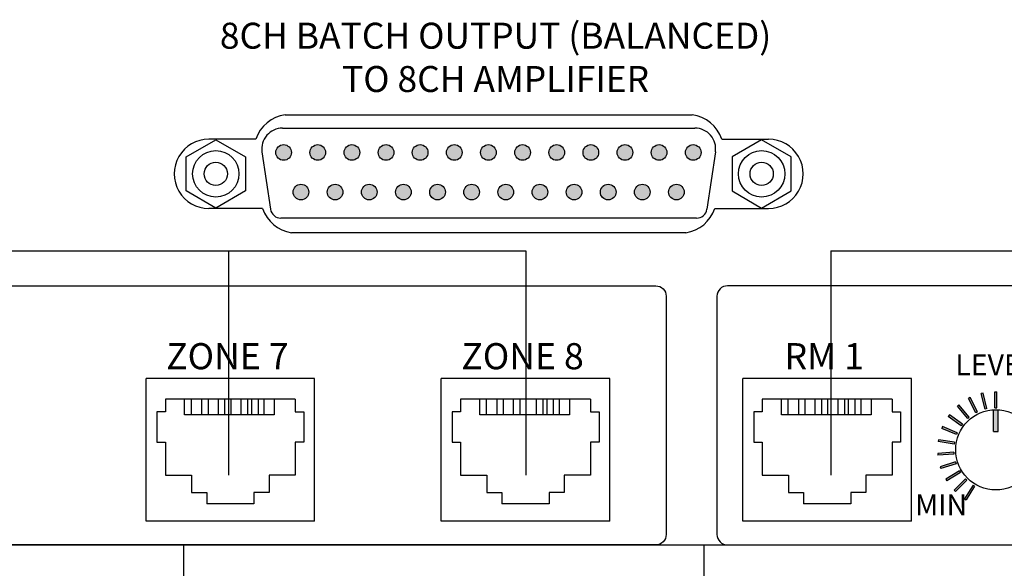
# Model space of a CAD drawing. Units: inches. Extents: x -7344344 to 4700, y -80096386 to 2517.
# Drawn here: x 3109 to 3203, y 2005 to 2057 of the extents above; entities that cross this region are included whole.
import ezdxf

# ---------------------------------------------------------------- set-up
doc = ezdxf.new("R2010")
doc.units = ezdxf.units.IN
doc.header["$MEASUREMENT"] = 0
doc.layers.add('LINE', color=7, linetype='Continuous')
doc.layers.add('RS-422', color=1, linetype='Continuous', lineweight=30)
doc.layers.add('сигнал лин. и микр. уровня', color=4, linetype='Continuous', lineweight=30)
doc.styles.add('INTER-M', font='romans.shx')

# ---------------------------------------------------------------- blocks, each defined once
blk = doc.blocks.new('PX-8000D_rear')
for points in [[(26.98, 63.201, 1), (25.483, 63.201, 1)], [(28.75, 63.201, 1), (30.247, 63.201, 1)], [(32.017, 63.201, 1), (33.515, 63.201, 1)], [(35.285, 63.201, 1), (36.782, 63.201, 1)], [(38.552, 63.201, 1), (40.049, 63.201, 1)], [(41.819, 63.201, 1), (43.316, 63.201, 1)], [(45.086, 63.201, 1), (46.583, 63.201, 1)], [(48.353, 63.201, 1), (49.85, 63.201, 1)], [(51.62, 63.201, 1), (53.118, 63.201, 1)], [(54.888, 63.201, 1), (56.385, 63.201, 1)], [(58.155, 63.201, 1), (59.652, 63.201, 1)], [(61.422, 63.201, 1), (62.919, 63.201, 1)], [(64.689, 63.201, 1), (66.186, 63.201, 1)], [(28.642, 59.416, 1), (27.145, 59.416, 1)], [(31.909, 59.416, 1), (30.412, 59.416, 1)], [(35.176, 59.416, 1), (33.679, 59.416, 1)], [(36.946, 59.416, 1), (38.443, 59.416, 1)], [(40.213, 59.416, 1), (41.71, 59.416, 1)], [(43.48, 59.416, 1), (44.978, 59.416, 1)], [(46.748, 59.416, 1), (48.245, 59.416, 1)], [(50.015, 59.416, 1), (51.512, 59.416, 1)], [(53.282, 59.416, 1), (54.779, 59.416, 1)], [(56.549, 59.416, 1), (58.046, 59.416, 1)], [(59.816, 59.416, 1), (61.314, 59.416, 1)], [(63.083, 59.416, 1), (64.581, 59.416, 1)], [(91.794, 39.671), (91.958, 39.755), (92.653, 38.39), (92.489, 38.306)], [(93.012, 40.144), (93.191, 40.187), (93.549, 38.697), (93.369, 38.654)], [(94.491, 40.319), (94.307, 40.319), (94.307, 38.787), (94.491, 38.787)], [(90.719, 38.927), (90.859, 39.047), (91.854, 37.882), (91.714, 37.763)], [(90.719, 38.927), (90.859, 39.047), (91.854, 37.882), (91.714, 37.763)], [(89.848, 37.953), (89.957, 38.102), (91.196, 37.202), (91.087, 37.053)], [(94.629, 38.59, 0.030059), (94.169, 38.59), (94.169, 36.509), (94.629, 36.509)], [(89.229, 36.803), (89.299, 36.973), (90.714, 36.387), (90.644, 36.216)], [(88.895, 35.539), (88.924, 35.721), (90.437, 35.482), (90.408, 35.3)], [(88.865, 34.233), (88.851, 34.416), (90.378, 34.537), (90.392, 34.353)], [(89.141, 32.955), (89.084, 33.131), (90.541, 33.604), (90.598, 33.429)], [(89.708, 31.778), (89.612, 31.935), (90.918, 32.735), (91.014, 32.578)], [(90.534, 30.765), (90.404, 30.896), (91.487, 31.979), (91.617, 31.848)], [(91.573, 29.973), (91.416, 30.07), (92.217, 31.376), (92.374, 31.279)]]:
    blk.add_hatch(color=256).paths.add_polyline_path(points)
for p, q in [((26.387, 66.798), (65.338, 66.798)), ((26.128, 65.533), (65.597, 65.533)), ((23.56, 64.475), (19.08, 64.475)), ((68.165, 64.475), (72.645, 64.475)), ((24.162, 63.252), (24.979, 57.769)), ((67.564, 63.252), (66.746, 57.769)), ((24.224, 57.841), (19.08, 57.841)), ((67.502, 57.841), (72.645, 57.841)), ((65.763, 56.922), (25.962, 56.922)), ((64.738, 55.526), (26.987, 55.526)), ((29.201, 41.585), (13.063, 41.585)), ((13.063, 27.936), (13.063, 41.585)), ((29.201, 27.936), (29.201, 41.585)), ((57.456, 41.585), (41.318, 41.585)), ((41.318, 27.936), (41.318, 41.585)), ((57.456, 27.936), (57.456, 41.585)), ((86.327, 41.585), (70.19, 41.585)), ((70.19, 27.936), (70.19, 41.585)), ((86.327, 27.936), (86.327, 41.585)), ((14.921, 39.592), (14.921, 38.38)), ((27.343, 39.592), (14.921, 39.592)), ((16.748, 38.105), (16.748, 39.592)), ((17.374, 39.592), (17.374, 38.105)), ((18.375, 39.592), (18.375, 38.105)), ((19.001, 39.592), (19.001, 38.105)), ((19.959, 39.592), (19.959, 38.105)), ((20.586, 39.592), (20.586, 38.105)), ((21.166, 39.592), (21.166, 38.105)), ((22.15, 39.592), (22.15, 38.105)), ((22.777, 39.592), (22.777, 38.105)), ((23.156, 39.592), (23.156, 38.105)), ((23.782, 39.592), (23.782, 38.105)), ((24.353, 39.592), (24.353, 38.105)), ((25.335, 39.592), (25.335, 38.105)), ((27.343, 39.592), (27.343, 38.38)), ((43.176, 39.592), (43.176, 38.38)), ((55.598, 39.592), (43.176, 39.592)), ((45.002, 38.105), (45.002, 39.592)), ((45.629, 39.592), (45.629, 38.105)), ((46.63, 39.592), (46.63, 38.105)), ((47.256, 39.592), (47.256, 38.105)), ((48.214, 39.592), (48.214, 38.105)), ((48.841, 39.592), (48.841, 38.105)), ((49.421, 39.592), (49.421, 38.105)), ((50.405, 39.592), (50.405, 38.105)), ((51.032, 39.592), (51.032, 38.105)), ((51.411, 39.592), (51.411, 38.105)), ((52.037, 39.592), (52.037, 38.105)), ((52.607, 39.592), (52.607, 38.105)), ((53.59, 39.592), (53.59, 38.105)), ((55.598, 39.592), (55.598, 38.38)), ((72.047, 39.592), (72.047, 38.38)), ((84.47, 39.592), (72.047, 39.592)), ((73.874, 38.105), (73.874, 39.592)), ((74.5, 39.592), (74.5, 38.105)), ((75.501, 39.592), (75.501, 38.105)), ((76.128, 39.592), (76.128, 38.105)), ((77.086, 39.592), (77.086, 38.105)), ((77.712, 39.592), (77.712, 38.105)), ((78.292, 39.592), (78.292, 38.105)), ((79.277, 39.592), (79.277, 38.105)), ((79.903, 39.592), (79.903, 38.105)), ((80.282, 39.592), (80.282, 38.105)), ((80.909, 39.592), (80.909, 38.105)), ((81.479, 39.592), (81.479, 38.105)), ((82.461, 39.592), (82.461, 38.105)), ((84.47, 39.592), (84.47, 38.38)), ((91.958, 39.755), (91.794, 39.671)), ((92.489, 38.306), (91.794, 39.671)), ((92.653, 38.39), (91.958, 39.755)), ((93.191, 40.187), (93.012, 40.144)), ((93.369, 38.654), (93.012, 40.144)), ((93.549, 38.697), (93.191, 40.187)), ((94.307, 38.787), (94.307, 40.319)), ((94.307, 40.319), (94.491, 40.319)), ((94.491, 38.787), (94.491, 40.319)), ((90.859, 39.047), (90.719, 38.927)), ((90.859, 39.047), (90.719, 38.927)), ((91.714, 37.763), (90.719, 38.927)), ((91.714, 37.763), (90.719, 38.927)), ((91.854, 37.882), (90.859, 39.047)), ((91.854, 37.882), (90.859, 39.047)), ((93.549, 38.697), (93.369, 38.654)), ((94.307, 38.787), (94.491, 38.787)), ((14.921, 38.38), (14.1, 38.38)), ((14.1, 38.38), (14.1, 35.489)), ((25.335, 38.105), (16.748, 38.105)), ((27.343, 38.38), (28.165, 38.38)), ((28.165, 38.38), (28.165, 35.489)), ((43.176, 38.38), (42.354, 38.38)), ((42.354, 38.38), (42.354, 35.489)), ((53.59, 38.105), (45.002, 38.105)), ((55.598, 38.38), (56.419, 38.38)), ((56.419, 38.38), (56.419, 35.489)), ((72.047, 38.38), (71.226, 38.38)), ((71.226, 38.38), (71.226, 35.489)), ((82.461, 38.105), (73.874, 38.105)), ((84.47, 38.38), (85.291, 38.38)), ((85.291, 38.38), (85.291, 35.489)), ((89.957, 38.102), (89.848, 37.953)), ((91.087, 37.053), (89.848, 37.953)), ((91.196, 37.202), (89.957, 38.102)), ((91.854, 37.882), (91.714, 37.763)), ((91.854, 37.882), (91.714, 37.763)), ((92.653, 38.39), (92.489, 38.306)), ((94.169, 36.509), (94.169, 38.597)), ((94.629, 36.509), (94.629, 38.597)), ((89.299, 36.973), (89.229, 36.803)), ((90.644, 36.216), (89.229, 36.803)), ((90.714, 36.387), (89.299, 36.973)), ((91.196, 37.202), (91.087, 37.053)), ((90.714, 36.387), (90.644, 36.216)), ((94.169, 36.509), (94.629, 36.509)), ((14.1, 35.489), (14.921, 35.489)), ((14.921, 35.489), (14.921, 32.323)), ((28.165, 35.489), (27.343, 35.489)), ((27.343, 35.489), (27.343, 32.323)), ((42.354, 35.489), (43.176, 35.489)), ((43.176, 35.489), (43.176, 32.323)), ((56.419, 35.489), (55.598, 35.489)), ((55.598, 35.489), (55.598, 32.323)), ((71.226, 35.489), (72.047, 35.489)), ((72.047, 35.489), (72.047, 32.323)), ((85.291, 35.489), (84.47, 35.489)), ((84.47, 35.489), (84.47, 32.323)), ((88.924, 35.721), (88.895, 35.539)), ((90.408, 35.3), (88.895, 35.539)), ((90.437, 35.482), (88.924, 35.721)), ((90.437, 35.482), (90.408, 35.3)), ((90.378, 34.537), (88.851, 34.416)), ((88.851, 34.416), (88.865, 34.233)), ((90.392, 34.353), (88.865, 34.233)), ((90.378, 34.537), (90.392, 34.353)), ((90.541, 33.604), (89.084, 33.131)), ((89.084, 33.131), (89.141, 32.955)), ((90.598, 33.429), (89.141, 32.955)), ((90.541, 33.604), (90.598, 33.429)), ((14.921, 32.323), (17.424, 32.323)), ((17.424, 32.323), (17.424, 30.682)), ((27.343, 32.323), (24.84, 32.323)), ((24.84, 32.323), (24.84, 30.682)), ((43.176, 32.323), (45.679, 32.323)), ((45.679, 32.323), (45.679, 30.682)), ((55.598, 32.323), (53.095, 32.323)), ((53.095, 32.323), (53.095, 30.682)), ((72.047, 32.323), (74.55, 32.323)), ((74.55, 32.323), (74.55, 30.682)), ((84.47, 32.323), (81.967, 32.323)), ((81.967, 32.323), (81.967, 30.682)), ((90.918, 32.735), (89.612, 31.935)), ((91.014, 32.578), (89.708, 31.778)), ((90.918, 32.735), (91.014, 32.578)), ((89.612, 31.935), (89.708, 31.778)), ((91.487, 31.979), (90.404, 30.896)), ((91.617, 31.848), (90.534, 30.765)), ((92.217, 31.376), (91.416, 30.07)), ((91.487, 31.979), (91.617, 31.848)), ((92.374, 31.279), (91.573, 29.973)), ((92.217, 31.376), (92.374, 31.279)), ((17.424, 30.682), (18.871, 30.682)), ((18.871, 30.682), (18.871, 29.588)), ((24.84, 30.682), (23.393, 30.682)), ((23.393, 30.682), (23.393, 29.588)), ((45.679, 30.682), (47.126, 30.682)), ((47.126, 30.682), (47.126, 29.588)), ((53.095, 30.682), (51.648, 30.682)), ((51.648, 30.682), (51.648, 29.588)), ((74.55, 30.682), (75.997, 30.682)), ((75.997, 30.682), (75.997, 29.588)), ((81.967, 30.682), (80.52, 30.682)), ((80.52, 30.682), (80.52, 29.588)), ((90.404, 30.896), (90.534, 30.765)), ((23.393, 29.588), (18.871, 29.588)), ((51.648, 29.588), (47.126, 29.588)), ((80.52, 29.588), (75.997, 29.588)), ((91.416, 30.07), (91.573, 29.973)), ((29.201, 27.936), (13.063, 27.936)), ((57.456, 27.936), (41.318, 27.936)), ((86.327, 27.936), (70.19, 27.936))]:
    blk.add_line(p, q)
for points in [[(19.738, 57.889), (16.907, 59.523), (16.907, 62.792), (19.738, 64.426), (22.569, 62.792), (22.569, 59.523)], [(71.987, 57.889), (74.818, 59.523), (74.818, 62.792), (71.987, 64.426), (69.156, 62.792), (69.156, 59.523)]]:
    blk.add_lwpolyline(points, close=True)
for points in [[(-14.424, 50.447), (61.844, 50.447, -0.414214), (62.844, 49.447), (62.844, 26.659, -0.414214), (61.844, 25.659), (-158.605, 25.659, -0.414214), (-159.605, 26.659), (-159.605, 49.447, -0.414214), (-158.605, 50.447), (-82.338, 50.447)], [(100.117, 50.447), (68.708, 50.447, 0.414214), (67.708, 49.447), (67.708, 26.659, 0.414214), (68.708, 25.659), (204.216, 25.659, 0.414214), (205.216, 26.659), (205.216, 49.447, 0.414214), (204.216, 50.447), (172.808, 50.447)]]:
    blk.add_lwpolyline(points, format="xyb")
for centre, radius in [((19.738, 61.158), 2.219), ((26.232, 63.201), 0.749), ((29.499, 63.201), 0.749), ((32.766, 63.201), 0.749), ((36.033, 63.201), 0.749), ((39.3, 63.201), 0.749), ((42.568, 63.201), 0.749), ((45.835, 63.201), 0.749), ((49.102, 63.201), 0.749), ((52.369, 63.201), 0.749), ((55.636, 63.201), 0.749), ((58.903, 63.201), 0.749), ((62.171, 63.201), 0.749), ((65.438, 63.201), 0.749), ((71.987, 61.158), 2.219), ((19.738, 61.158), 1.11), ((71.987, 61.158), 1.11), ((27.893, 59.416), 0.749), ((31.16, 59.416), 0.749), ((34.427, 59.416), 0.749), ((37.695, 59.416), 0.749), ((40.962, 59.416), 0.749), ((44.229, 59.416), 0.749), ((47.496, 59.416), 0.749), ((50.763, 59.416), 0.749), ((54.031, 59.416), 0.749), ((57.298, 59.416), 0.749), ((60.565, 59.416), 0.749), ((63.832, 59.416), 0.749), ((94.399, 34.761), 3.836)]:
    blk.add_circle(centre, radius)
for centre, radius, start, end in [((26.836, 63.37), 3.457, 97.45094, 161.36925), ((64.889, 63.37), 3.457, 18.63075, 82.54906), ((26.128, 63.545), 1.988, 90, 188.47784), ((65.597, 63.545), 1.988, 351.52216, 90), ((19.08, 61.158), 3.317, 89.99907, 270.00093), ((72.645, 61.158), 3.317, 269.99907, 90.00093), ((27.5, 58.945), 3.457, 198.63075, 261.47931), ((25.962, 57.916), 0.994, 188.47784, 270), ((64.225, 58.945), 3.457, 278.52069, 341.36925), ((65.763, 57.916), 0.994, 270, 351.52216)]:
    blk.add_arc(centre, radius, start, end)
at = {"attachment_point": 2, "style": 'INTER-M'}
for s, insert, char_height, width in [('{\\T0.8;8CH BATCH OUTPUT (BALANCED)\\PTO 8CH AMPLIFIER}', (46.519, 75.616), 2.485, 69.10037), ('{\\T0.8;ZONE 7}', (20.848, 44.964), 2.5, 15.22259), ('{\\T0.8;ZONE 8}', (49.103, 44.964), 2.5, 15.22259), ('{\\T0.8;RM 1}', (77.975, 44.964), 2.5, 9.42537), ('{\\T0.8;LEVEL}', (94.395, 43.896), 2, 7.87586), ('{\\T0.8;MIN}', (89.163, 30.483), 2, 4.83776)]:
    blk.add_mtext(s, dxfattribs=dict(at, insert=insert, char_height=char_height, width=width))
blk = doc.blocks.new('A$C0A1C683A')
at = {"layer": 'LINE'}
blk.add_blockref('PX-8000D_rear', (177.303, -78.511), dxfattribs=at)
blk = doc.blocks.new('A$C105C2CE0')
at = {"layer": 'RS-422'}
blk.add_line((0, 0), (0, -21.472), dxfattribs=at)
blk = doc.blocks.new('A$C63487EA0')
at = {"layer": 'сигнал лин. и микр. уровня'}
for p, q in [((0, 0), (0, 16.064)), ((-10.756, 0), (0, 0))]:
    blk.add_line(p, q, dxfattribs=at)

msp = doc.modelspace()

# ---------------------------------------------------------------- linework, layer by layer
at = {"layer": 'RS-422'}
for p, q in [((2939.616, 2034.977), (3157.357, 2034.977)), ((3157.357, 2034.977), (3157.357, 2013.504)), ((3186.556, 2034.977), (3476.424, 2034.977))]:
    msp.add_line(p, q, dxfattribs=at)
at = {"layer": 'сигнал лин. и микр. уровня'}
msp.add_line((2975.132, 2006.84), (3388.932, 2006.84), dxfattribs=at)

# ---------------------------------------------------------------- block references
at = {"layer": 'LINE'}
msp.add_blockref('A$C0A1C683A', (2930.633, 2059.692), dxfattribs=at)
at = {"layer": 'RS-422'}
for p in [(3128.887, 2034.977), (3128.887, 2034.977), (3186.556, 2034.977)]:
    msp.add_blockref('A$C105C2CE0', p, dxfattribs=at)
at = {"layer": 'сигнал лин. и микр. уровня'}
for p in [(3124.607, 1990.776), (3174.432, 1990.776)]:
    msp.add_blockref('A$C63487EA0', p, dxfattribs=at)

doc.saveas('drawing.dxf')
